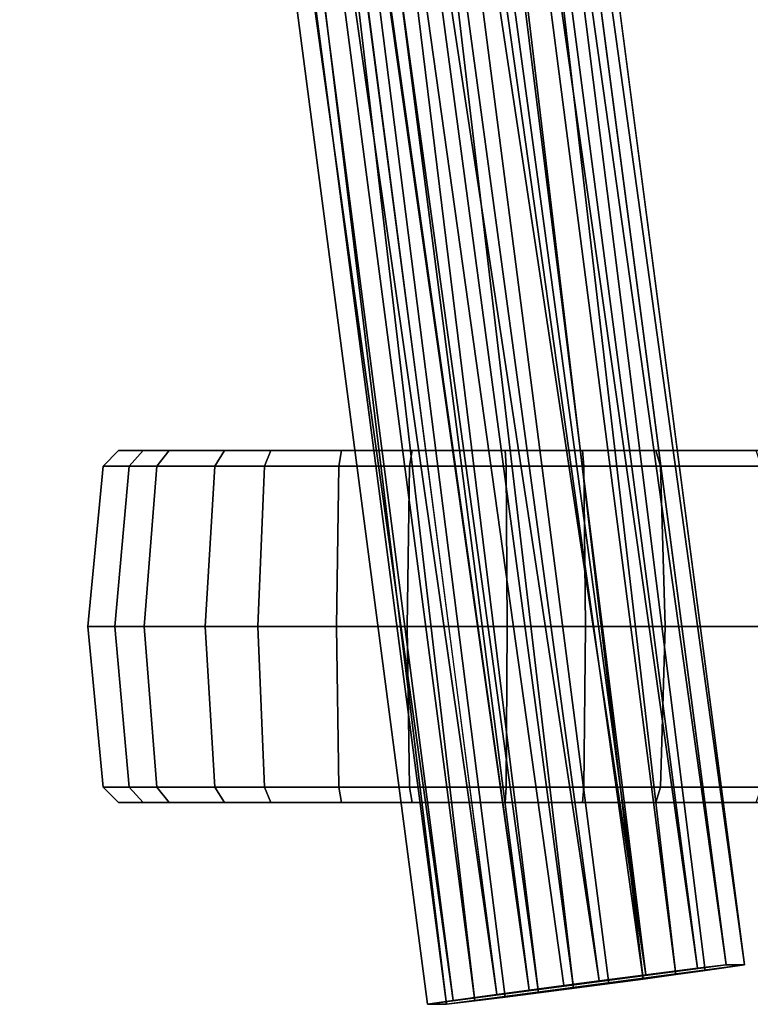
# Model space of a CAD drawing. Units: inches. Extents: x -0.2 to 25.5, y -14.5 to 13.8.
# Drawn here: x 19.7 to 22.5, y -13 to -9.1 of the extents above; entities that cross this region are included whole.
import ezdxf

# ---------------------------------------------------------------- set-up
doc = ezdxf.new("R2010")
doc.units = ezdxf.units.IN
doc.header["$MEASUREMENT"] = 0
doc.layers.add('WORKTL-ARM', color=3, linetype='Continuous')
doc.layers.add('WORKTL-BRKT', color=3, linetype='Continuous')

msp = doc.modelspace()

# ---------------------------------------------------------------- linework, layer by layer
at = {"layer": 'WORKTL-ARM'}
for points in [[(20.6881, -0.7223, 19.0961), (20.6881, -0.7223, 19.0961), (22.131, -12.8578, 19.1606), (20.4316, -0.7737, 18.9995)], [(20.498, -0.7426, 20.4744), (20.498, -0.7426, 20.4744), (22.1414, -12.8414, 20.5889), (20.6273, -0.7271, 20.4279)], [(20.6273, -0.7271, 20.4279), (20.6273, -0.7271, 20.4279), (22.3432, -12.8161, 20.4808), (20.7567, -0.7124, 20.353)], [(20.6273, -0.7271, 20.4279), (20.6273, -0.7271, 20.4279), (22.1414, -12.8414, 20.5889), (22.3432, -12.8161, 20.4808)], [(20.8466, -0.7022, 19.217), (20.8466, -0.7022, 19.217), (22.2579, -12.8406, 19.214), (20.6881, -0.7223, 19.0961)], [(20.6881, -0.7223, 19.0961), (20.6881, -0.7223, 19.0961), (22.2579, -12.8406, 19.214), (22.131, -12.8578, 19.1606)], [(20.7567, -0.7124, 20.353), (20.7567, -0.7124, 20.353), (22.4541, -12.8025, 20.38), (20.8675, -0.7013, 20.2509)], [(20.7567, -0.7124, 20.353), (20.7567, -0.7124, 20.353), (22.3432, -12.8161, 20.4808), (22.4541, -12.8025, 20.38)], [(20.9417, -0.6904, 19.3364), (20.9417, -0.6904, 19.3364), (22.526, -12.8028, 19.4553), (20.8466, -0.7022, 19.217)], [(20.8466, -0.7022, 19.217), (20.8466, -0.7022, 19.217), (22.526, -12.8028, 19.4553), (22.3728, -12.8247, 19.2901)], [(20.8466, -0.7022, 19.217), (20.8466, -0.7022, 19.217), (22.3728, -12.8247, 19.2901), (22.2579, -12.8406, 19.214)], [(20.1244, -0.7913, 20.4688), (20.1244, -0.7913, 20.4688), (21.9595, -12.8649, 20.6209), (20.3148, -0.7658, 20.4964)], [(20.3148, -0.7658, 20.4964), (20.3148, -0.7658, 20.4964), (22.1414, -12.8414, 20.5889), (20.498, -0.7426, 20.4744)], [(20.3148, -0.7658, 20.4964), (20.3148, -0.7658, 20.4964), (21.9595, -12.8649, 20.6209), (22.1414, -12.8414, 20.5889)], [(19.9841, -0.811, 20.4138), (19.9841, -0.811, 20.4138), (21.6877, -12.9009, 20.5888), (20.1244, -0.7913, 20.4688)], [(20.2329, -0.7821, 19.0037), (20.2329, -0.7821, 19.0037), (21.7234, -12.9114, 19.1509), (20.0572, -0.8211, 19.0457)], [(20.1244, -0.7913, 20.4688), (20.1244, -0.7913, 20.4688), (21.6877, -12.9009, 20.5888), (21.822, -12.883, 20.6176)], [(20.1244, -0.7913, 20.4688), (20.1244, -0.7913, 20.4688), (21.822, -12.883, 20.6176), (21.9595, -12.8649, 20.6209)], [(20.4316, -0.7737, 18.9995), (20.4316, -0.7737, 18.9995), (21.8592, -12.8938, 19.1285), (20.2329, -0.7821, 19.0037)], [(20.2329, -0.7821, 19.0037), (20.2329, -0.7821, 19.0037), (21.8592, -12.8938, 19.1285), (21.7234, -12.9114, 19.1509)], [(20.4316, -0.7737, 18.9995), (20.4316, -0.7737, 18.9995), (22.131, -12.8578, 19.1606), (21.9967, -12.8757, 19.1318)], [(20.4316, -0.7737, 18.9995), (20.4316, -0.7737, 18.9995), (21.9967, -12.8757, 19.1318), (21.8592, -12.8938, 19.1285)], [(19.703, -0.8559, 20.1588), (19.703, -0.8559, 20.1588), (21.3915, -12.9417, 20.4115), (19.826, -0.8382, 20.3055)], [(19.8876, -0.8424, 19.1413), (19.8876, -0.8424, 19.1413), (21.3646, -12.9562, 19.3694), (19.7767, -0.8558, 19.2425)], [(19.826, -0.8382, 20.3055), (19.826, -0.8382, 20.3055), (21.5608, -12.9182, 20.5354), (19.9841, -0.811, 20.4138)], [(19.826, -0.8382, 20.3055), (19.826, -0.8382, 20.3055), (21.3915, -12.9417, 20.4115), (21.5608, -12.9182, 20.5354)], [(20.0572, -0.8211, 19.0457), (20.0572, -0.8211, 19.0457), (21.4755, -12.9427, 19.2686), (19.8876, -0.8424, 19.1413)], [(19.8876, -0.8424, 19.1413), (19.8876, -0.8424, 19.1413), (21.4755, -12.9427, 19.2686), (21.3646, -12.9562, 19.3694)], [(19.9728, -0.8178, 20.4081), (19.9728, -0.8178, 20.4081), (21.5608, -12.9182, 20.5354), (21.6877, -12.9009, 20.5888)], [(20.0572, -0.8211, 19.0457), (20.0572, -0.8211, 19.0457), (21.5941, -12.9279, 19.1981), (21.4755, -12.9427, 19.2686)], [(20.0572, -0.8211, 19.0457), (20.0572, -0.8211, 19.0457), (21.7234, -12.9114, 19.1509), (21.5941, -12.9279, 19.1981)], [(19.703, -0.8559, 20.1588), (19.7767, -0.8558, 19.2425), (21.3646, -12.9562, 19.3694), (21.2911, -12.9562, 20.2859)], [(19.703, -0.8559, 20.1588), (19.703, -0.8559, 20.1588), (21.2911, -12.9562, 20.2859), (21.3915, -12.9417, 20.4115)], [(21.2911, -12.9562, 20.2859), (21.3646, -12.9562, 19.3694), (22.526, -12.8028, 19.4553), (22.4541, -12.8025, 20.38)], [(21.3915, -12.9417, 20.4115), (21.2911, -12.9562, 20.2859), (22.4541, -12.8025, 20.38), (22.3432, -12.8161, 20.4808)], [(21.3646, -12.9562, 19.3694), (21.4755, -12.9427, 19.2686), (22.3728, -12.8247, 19.2901), (22.526, -12.8028, 19.4553)], [(21.5608, -12.9182, 20.5354), (21.3915, -12.9417, 20.4115), (22.3432, -12.8161, 20.4808), (22.1414, -12.8414, 20.5889)], [(21.4755, -12.9427, 19.2686), (21.5941, -12.9279, 19.1981), (22.2579, -12.8406, 19.214), (22.3728, -12.8247, 19.2901)], [(21.6877, -12.9009, 20.5888), (21.5608, -12.9182, 20.5354), (22.1414, -12.8414, 20.5889), (21.9595, -12.8649, 20.6209)], [(21.5941, -12.9279, 19.1981), (21.7234, -12.9114, 19.1509), (22.131, -12.8578, 19.1606), (22.2579, -12.8406, 19.214)], [(21.6877, -12.9009, 20.5888), (21.9595, -12.8649, 20.6209), (21.822, -12.883, 20.6176), (21.6877, -12.9009, 20.5888)], [(21.7234, -12.9114, 19.1509), (21.8592, -12.8938, 19.1285), (21.9967, -12.8757, 19.1318), (22.131, -12.8578, 19.1606)]]:
    msp.add_3dface(points, dxfattribs=at)
for points, invisible_edges in [([(20.9417, -0.6904, 19.3362), (20.9417, -0.6904, 19.3362), (20.8675, -0.7013, 20.2509), (22.4541, -12.8025, 20.38)], 9), ([(20.9417, -0.6904, 19.3364), (20.9417, -0.6904, 19.3364), (22.4541, -12.8025, 20.38), (22.526, -12.8028, 19.4553)], 2)]:
    msp.add_3dface(points, dxfattribs=dict(at, invisible_edges=invisible_edges))
at = {"layer": 'WORKTL-BRKT'}
for points in [[(20.0282, -10.8614, 19.9637), (20.2367, -10.8614, 20.6082), (20.2852, -10.8014, 20.5724), (20.0878, -10.8014, 19.9561)], [(20.1287, -10.8614, 19.2938), (20.0282, -10.8614, 19.9637), (20.0878, -10.8014, 19.9561), (20.1844, -10.8014, 19.3162)], [(20.5002, -10.8014, 18.7857), (20.1844, -10.8014, 19.3162), (20.0878, -10.8014, 19.9561), (20.2852, -10.8014, 20.5724)], [(20.4624, -10.8614, 18.739), (20.1287, -10.8614, 19.2938), (20.1844, -10.8014, 19.3162), (20.5002, -10.8014, 18.7857)], [(20.2367, -10.8614, 20.6082), (20.6558, -10.8614, 21.0243), (20.6808, -10.8014, 20.9691), (20.2852, -10.8014, 20.5724)], [(20.5002, -10.8014, 18.7857), (20.2852, -10.8014, 20.5724), (20.6808, -10.8014, 20.9691), (20.9566, -10.8014, 18.5417)], [(20.9464, -10.8614, 18.4823), (20.4624, -10.8614, 18.739), (20.5002, -10.8014, 18.7857), (20.9566, -10.8014, 18.5417)], [(20.6808, -10.8014, 20.9691), (20.6558, -10.8614, 21.0243), (21.2215, -10.8614, 21.1518), (21.2315, -10.8014, 21.0926)], [(21.5932, -10.8014, 18.5396), (20.9566, -10.8014, 18.5417), (20.6808, -10.8014, 20.9691), (21.2315, -10.8014, 21.0926)], [(20.9464, -10.8614, 18.4823), (20.9566, -10.8014, 18.5417), (21.5932, -10.8014, 18.5396), (21.5973, -10.8614, 18.4798)], [(21.2315, -10.8014, 21.0926), (21.2215, -10.8614, 21.1518), (21.9005, -10.8614, 21.2038), (21.8951, -10.8014, 21.1438)], [(21.5932, -10.8014, 18.5396), (21.2315, -10.8014, 21.0926), (21.8951, -10.8014, 21.1438), (22.1801, -10.8014, 18.6054)], [(21.5973, -10.8614, 18.4798), (21.5932, -10.8014, 18.5396), (22.1801, -10.8014, 18.6054), (22.1983, -10.8614, 18.5478)], [(21.8951, -10.8014, 21.1438), (21.9005, -10.8614, 21.2038), (22.5915, -10.8614, 21.128), (22.5707, -10.8014, 21.0702)], [(22.801, -10.8014, 18.766), (22.1801, -10.8014, 18.6054), (21.8951, -10.8014, 21.1438), (22.5707, -10.8014, 21.0702)], [(22.1983, -10.8614, 18.5478), (22.1801, -10.8014, 18.6054), (22.801, -10.8014, 18.766), (22.8327, -10.8614, 18.7131)], [(20.0282, -10.8614, 19.9637), (20.1287, -10.8614, 19.2938), (20.073, -11.4864, 19.2715), (19.9686, -11.4864, 19.9714)], [(20.2367, -10.8614, 20.6082), (20.0282, -10.8614, 19.9637), (19.9686, -11.4864, 19.9714), (20.1884, -11.4864, 20.6442)], [(20.1287, -10.8614, 19.2938), (20.4624, -10.8614, 18.739), (20.4247, -11.4864, 18.6922), (20.073, -11.4864, 19.2715)], [(20.6558, -10.8614, 21.0243), (20.2367, -10.8614, 20.6082), (20.1884, -11.4864, 20.6442), (20.631, -11.4864, 21.0796)], [(20.4624, -10.8614, 18.739), (20.9464, -10.8614, 18.4823), (20.9362, -11.4864, 18.4229), (20.4247, -11.4864, 18.6922)], [(21.2215, -10.8614, 21.1518), (20.6558, -10.8614, 21.0243), (20.631, -11.4864, 21.0796), (21.2115, -11.4864, 21.211)], [(20.9362, -11.4864, 18.4229), (20.9464, -10.8614, 18.4823), (21.5973, -10.8614, 18.4798), (21.6014, -11.4864, 18.4199)], [(21.9005, -10.8614, 21.2038), (21.2215, -10.8614, 21.1518), (21.2115, -11.4864, 21.211), (21.906, -11.4864, 21.2531)], [(21.6014, -11.4864, 18.4199), (21.5973, -10.8614, 18.4798), (22.1983, -10.8614, 18.5478), (22.2164, -11.4864, 18.4901)], [(22.5915, -10.8614, 21.128), (21.9005, -10.8614, 21.2038), (21.906, -11.4864, 21.2531), (22.6122, -11.4864, 21.1857)], [(22.2164, -11.4864, 18.4901), (22.1983, -10.8614, 18.5478), (22.8327, -10.8614, 18.7131), (22.8643, -11.4864, 18.6603)], [(20.2367, -12.1114, 20.6082), (20.1884, -11.4864, 20.6442), (19.9686, -11.4864, 19.9714), (20.0282, -12.1114, 19.9637)], [(20.0282, -12.1114, 19.9637), (19.9686, -11.4864, 19.9714), (20.073, -11.4864, 19.2715), (20.1287, -12.1114, 19.2938)], [(20.1287, -12.1114, 19.2938), (20.073, -11.4864, 19.2715), (20.4247, -11.4864, 18.6922), (20.4624, -12.1114, 18.739)], [(20.6558, -12.1114, 21.0243), (20.631, -11.4864, 21.0796), (20.1884, -11.4864, 20.6442), (20.2367, -12.1114, 20.6082)], [(20.4624, -12.1114, 18.739), (20.4247, -11.4864, 18.6922), (20.9362, -11.4864, 18.4229), (20.9464, -12.1114, 18.4823)], [(21.2115, -11.4864, 21.211), (20.631, -11.4864, 21.0796), (20.6558, -12.1114, 21.0243), (21.2215, -12.1114, 21.1518)], [(20.9464, -12.1114, 18.4823), (20.9362, -11.4864, 18.4229), (21.6014, -11.4864, 18.4199), (21.5973, -12.1114, 18.4798)], [(21.906, -11.4864, 21.2531), (21.2115, -11.4864, 21.211), (21.2215, -12.1114, 21.1518), (21.9005, -12.1114, 21.2038)], [(21.5973, -12.1114, 18.4798), (21.6014, -11.4864, 18.4199), (22.2164, -11.4864, 18.4901), (22.1983, -12.1114, 18.5478)], [(22.6122, -11.4864, 21.1857), (21.906, -11.4864, 21.2531), (21.9005, -12.1114, 21.2038), (22.5915, -12.1114, 21.128)], [(22.1983, -12.1114, 18.5478), (22.2164, -11.4864, 18.4901), (22.8643, -11.4864, 18.6603), (22.8327, -12.1114, 18.7131)], [(20.2852, -12.1714, 20.5724), (20.2367, -12.1114, 20.6082), (20.0282, -12.1114, 19.9637), (20.0878, -12.1714, 19.9561)], [(20.0878, -12.1714, 19.9561), (20.0282, -12.1114, 19.9637), (20.1287, -12.1114, 19.2938), (20.1844, -12.1714, 19.3162)], [(20.1844, -12.1714, 19.3162), (20.1287, -12.1114, 19.2938), (20.4624, -12.1114, 18.739), (20.5002, -12.1714, 18.7857)], [(20.6808, -12.1714, 20.9691), (20.6558, -12.1114, 21.0243), (20.2367, -12.1114, 20.6082), (20.2852, -12.1714, 20.5724)], [(20.5002, -12.1714, 18.7857), (20.4624, -12.1114, 18.739), (20.9464, -12.1114, 18.4823), (20.9566, -12.1714, 18.5417)], [(21.2215, -12.1114, 21.1518), (20.6558, -12.1114, 21.0243), (20.6808, -12.1714, 20.9691), (21.2315, -12.1714, 21.0926)], [(20.9566, -12.1714, 18.5417), (20.9464, -12.1114, 18.4823), (21.5973, -12.1114, 18.4798), (21.5932, -12.1714, 18.5396)], [(21.9005, -12.1114, 21.2038), (21.2215, -12.1114, 21.1518), (21.2315, -12.1714, 21.0926), (21.8951, -12.1714, 21.1438)], [(21.5932, -12.1714, 18.5396), (21.5973, -12.1114, 18.4798), (22.1983, -12.1114, 18.5478), (22.1801, -12.1714, 18.6054)], [(22.5915, -12.1114, 21.128), (21.9005, -12.1114, 21.2038), (21.8951, -12.1714, 21.1438), (22.5707, -12.1714, 21.0702)], [(22.1801, -12.1714, 18.6054), (22.1983, -12.1114, 18.5478), (22.8327, -12.1114, 18.7131), (22.801, -12.1714, 18.766)], [(20.0878, -12.1714, 19.9561), (20.1844, -12.1714, 19.3162), (20.5002, -12.1714, 18.7857), (20.2852, -12.1714, 20.5724)], [(20.6808, -12.1714, 20.9691), (20.2852, -12.1714, 20.5724), (20.5002, -12.1714, 18.7857), (20.9566, -12.1714, 18.5417)], [(20.6808, -12.1714, 20.9691), (20.9566, -12.1714, 18.5417), (21.5932, -12.1714, 18.5396), (21.2315, -12.1714, 21.0926)], [(21.8951, -12.1714, 21.1438), (21.2315, -12.1714, 21.0926), (21.5932, -12.1714, 18.5396), (22.1801, -12.1714, 18.6054)], [(21.8951, -12.1714, 21.1438), (22.1801, -12.1714, 18.6054), (22.801, -12.1714, 18.766), (22.5707, -12.1714, 21.0702)]]:
    msp.add_3dface(points, dxfattribs=at)

doc.saveas('drawing.dxf')
